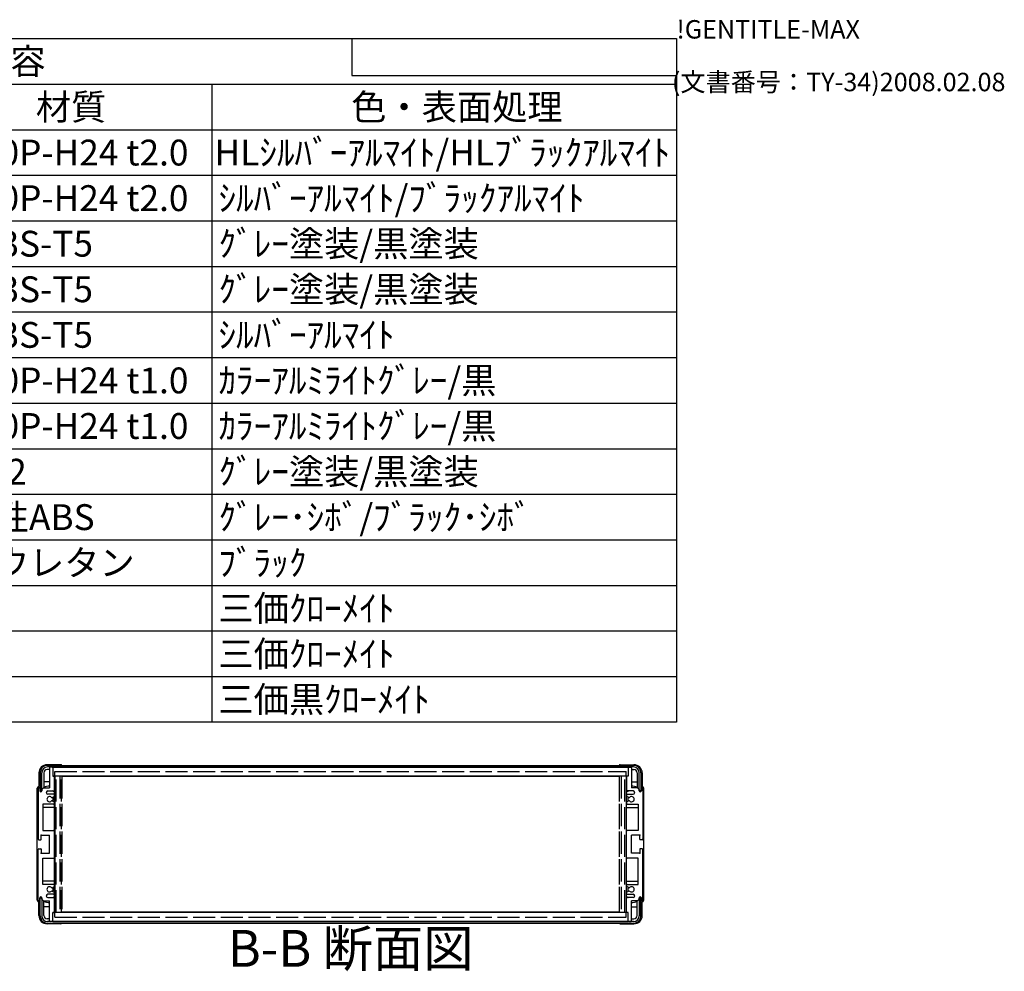
# Model space of a CAD drawing. Extents: x -70 to 2013, y -621 to 1271.
# Drawn here: x 1413 to 2013, y 691 to 1271 of the extents above; entities that cross this region are included whole.
import ezdxf

# ---------------------------------------------------------------- set-up
doc = ezdxf.new("R2010")
doc.units = 0
doc.header["$LTSCALE"] = 4.5
doc.linetypes.add('AM_ISO02W050X2', pattern=[3.75, 3, -0.75])
doc.linetypes.add('AM_ISO08W050', pattern=[18, 12, -1.5, 3, -1.5])
doc.layers.get('0').update_dxf_attribs({"linetype": 'CONTINUOUS'})
for name, color, linetype in [('AM_10', 7, 'AM_ISO08W050'), ('上ｶﾊ__', 6, 'CONTINUOUS'), ('下ｶﾊ__', 1, 'CONTINUOUS'), ('ｻｲﾄ_ﾌﾚ_ﾑ', 5, 'CONTINUOUS'), ('ﾘﾔﾊ_ﾈﾙ', 2, 'CONTINUOUS'), ('ﾘﾔﾊ_ﾈﾙ0', 2, 'AM_ISO02W050X2'), ('ﾘﾔﾌｨ_ﾄ', 9, 'CONTINUOUS'), ('ﾘﾔﾌｨ_ﾄ0', 9, 'AM_ISO02W050X2'), ('ﾘﾔﾌﾚ_ﾑ', 4, 'CONTINUOUS')]:
    doc.layers.add(name, color=color, linetype=linetype)
doc.styles.add('ACISOTS', font='isocp.shx', dxfattribs={"height": 1, "bigfont": 'extfont.shx'})
doc.styles.get("Standard").update_dxf_attribs({"font": 'ISOCP.SHX', "bigfont": 'bigfont.shx'})

# ---------------------------------------------------------------- blocks, each defined once
blk = doc.blocks.new('TK-A3')
for p, q in [((359, 280), (359, 275)), ((359, 275), (403, 275))]:
    blk.add_line(p, q)
for s, p in [('!GENTITLE-MAX', (403, 280)), ('(文書番号：TY-34)2008.02.08', (402.359, 272.859))]:
    blk.add_text(s, height=2.5).set_placement(p)
blk = doc.blocks.new('*U113')
at = {"color": 2, "style": 'ACISOTS'}
blk.add_text('1', height=15.75, dxfattribs=at).set_placement((974.8125, 1182.6))
blk = doc.blocks.new('*U114')
at = {"color": 2, "style": 'ACISOTS'}
blk.add_text('フロントパネル', height=15.75, dxfattribs=at).set_placement((1016.55, 1182.6))
blk = doc.blocks.new('*U115')
at = {"color": 2, "style": 'ACISOTS'}
blk.add_text('1', height=15.75, dxfattribs=at).set_placement((1312.3125, 1182.6))
blk = doc.blocks.new('*U116')
at = {"color": 2, "style": 'ACISOTS'}
blk.add_text('A1050P-H24 t2.0', height=15.75, dxfattribs=at).set_placement((1351.69, 1182.6))
blk = doc.blocks.new('*U117')
at = {"color": 2, "style": 'ACISOTS'}
blk.add_text('HLｼﾙﾊﾞｰｱﾙﾏｲﾄ/HLﾌﾞﾗｯｸｱﾙﾏｲﾄ', height=15.75, dxfattribs=at).set_placement((1531.6875, 1182.6))
blk = doc.blocks.new('*U118')
at = {"color": 2, "style": 'ACISOTS'}
blk.add_text('2', height=15.75, dxfattribs=at).set_placement((972.96, 1154.81))
blk = doc.blocks.new('*U119')
at = {"color": 2, "style": 'ACISOTS'}
blk.add_text('リヤパネル', height=15.75, dxfattribs=at).set_placement((1016.55, 1154.8125))
blk = doc.blocks.new('*U120')
at = {"color": 2, "style": 'ACISOTS'}
blk.add_text('1', height=15.75, dxfattribs=at).set_placement((1312.3125, 1154.8125))
blk = doc.blocks.new('*U121')
at = {"color": 2, "style": 'ACISOTS'}
blk.add_text('A1050P-H24 t2.0', height=15.75, dxfattribs=at).set_placement((1351.69, 1154.81))
blk = doc.blocks.new('*U122')
at = {"color": 2, "style": 'ACISOTS'}
blk.add_text('ｼﾙﾊﾞｰｱﾙﾏｲﾄ/ﾌﾞﾗｯｸｱﾙﾏｲﾄ', height=15.75, dxfattribs=at).set_placement((1534.05, 1154.8125))
blk = doc.blocks.new('*U123')
at = {"color": 2, "style": 'ACISOTS'}
blk.add_text('3', height=15.75, dxfattribs=at).set_placement((972.91, 1127.03))
blk = doc.blocks.new('*U124')
at = {"color": 2, "style": 'ACISOTS'}
blk.add_text('サイドフレーム', height=15.75, dxfattribs=at).set_placement((1016.55, 1127.025))
blk = doc.blocks.new('*U125')
at = {"color": 2, "style": 'ACISOTS'}
blk.add_text('2', height=15.75, dxfattribs=at).set_placement((1310.46, 1127.02))
blk = doc.blocks.new('*U126')
at = {"color": 2, "style": 'ACISOTS'}
blk.add_text('A6063S-T5', height=15.75, dxfattribs=at).set_placement((1351.6875, 1127.025))
blk = doc.blocks.new('*U127')
at = {"color": 2, "style": 'ACISOTS'}
blk.add_text('ｸﾞﾚｰ塗装/黒塗装', height=15.75, dxfattribs=at).set_placement((1534.05, 1127.025))
blk = doc.blocks.new('*U128')
at = {"color": 2, "style": 'ACISOTS'}
blk.add_text('4', height=15.75, dxfattribs=at).set_placement((972.45, 1099.2375))
blk = doc.blocks.new('*U129')
at = {"color": 2, "style": 'ACISOTS'}
blk.add_text('フロントフレーム', height=15.75, dxfattribs=at).set_placement((1016.55, 1099.2375))
blk = doc.blocks.new('*U130')
at = {"color": 2, "style": 'ACISOTS'}
blk.add_text('2', height=15.75, dxfattribs=at).set_placement((1310.46, 1099.23))
blk = doc.blocks.new('*U131')
at = {"color": 2, "style": 'ACISOTS'}
blk.add_text('A6063S-T5', height=15.75, dxfattribs=at).set_placement((1351.6875, 1099.2375))
blk = doc.blocks.new('*U132')
at = {"color": 2, "style": 'ACISOTS'}
blk.add_text('ｸﾞﾚｰ塗装/黒塗装', height=15.75, dxfattribs=at).set_placement((1534.05, 1099.2375))
blk = doc.blocks.new('*U133')
at = {"color": 2, "style": 'ACISOTS'}
blk.add_text('5', height=15.75, dxfattribs=at).set_placement((972.91, 1071.45))
blk = doc.blocks.new('*U134')
at = {"color": 2, "style": 'ACISOTS'}
blk.add_text('リヤフレーム', height=15.75, dxfattribs=at).set_placement((1016.55, 1071.45))
blk = doc.blocks.new('*U135')
at = {"color": 2, "style": 'ACISOTS'}
blk.add_text('2', height=15.75, dxfattribs=at).set_placement((1310.46, 1071.45))
blk = doc.blocks.new('*U136')
at = {"color": 2, "style": 'ACISOTS'}
blk.add_text('A6063S-T5', height=15.75, dxfattribs=at).set_placement((1351.6875, 1071.45))
blk = doc.blocks.new('*U137')
at = {"color": 2, "style": 'ACISOTS'}
blk.add_text('ｼﾙﾊﾞｰｱﾙﾏｲﾄ', height=15.75, dxfattribs=at).set_placement((1534.05, 1071.45))
blk = doc.blocks.new('*U138')
at = {"color": 2, "style": 'ACISOTS'}
blk.add_text('6', height=15.75, dxfattribs=at).set_placement((973.32, 1043.66))
blk = doc.blocks.new('*U139')
at = {"color": 2, "style": 'ACISOTS'}
blk.add_text('上カバー', height=15.75, dxfattribs=at).set_placement((1016.55, 1043.6625))
blk = doc.blocks.new('*U140')
at = {"color": 2, "style": 'ACISOTS'}
blk.add_text('1', height=15.75, dxfattribs=at).set_placement((1312.3125, 1043.6625))
blk = doc.blocks.new('*U141')
at = {"color": 2, "style": 'ACISOTS'}
blk.add_text('A1100P-H24 t1.0', height=15.75, dxfattribs=at).set_placement((1351.69, 1043.66))
blk = doc.blocks.new('*U142')
at = {"color": 2, "style": 'ACISOTS'}
blk.add_text('ｶﾗｰｱﾙﾐﾗｲﾄｸﾞﾚｰ/黒', height=15.75, dxfattribs=at).set_placement((1534.05, 1043.6625))
blk = doc.blocks.new('*U143')
at = {"color": 2, "style": 'ACISOTS'}
blk.add_text('7', height=15.75, dxfattribs=at).set_placement((973.2375, 1015.875))
blk = doc.blocks.new('*U144')
at = {"color": 2, "style": 'ACISOTS'}
blk.add_text('下カバー', height=15.75, dxfattribs=at).set_placement((1016.55, 1015.875))
blk = doc.blocks.new('*U145')
at = {"color": 2, "style": 'ACISOTS'}
blk.add_text('1', height=15.75, dxfattribs=at).set_placement((1312.3125, 1015.875))
blk = doc.blocks.new('*U146')
at = {"color": 2, "style": 'ACISOTS'}
blk.add_text('A1100P-H24 t1.0', height=15.75, dxfattribs=at).set_placement((1351.69, 1015.87))
blk = doc.blocks.new('*U147')
at = {"color": 2, "style": 'ACISOTS'}
blk.add_text('ｶﾗｰｱﾙﾐﾗｲﾄｸﾞﾚｰ/黒', height=15.75, dxfattribs=at).set_placement((1534.05, 1015.875))
blk = doc.blocks.new('*U148')
at = {"color": 2, "style": 'ACISOTS'}
blk.add_text('8', height=15.75, dxfattribs=at).set_placement((973.2375, 988.0875))
blk = doc.blocks.new('*U149')
at = {"color": 2, "style": 'ACISOTS'}
blk.add_text('コーナーブロック', height=15.75, dxfattribs=at).set_placement((1016.55, 988.0875))
blk = doc.blocks.new('*U150')
at = {"color": 2, "style": 'ACISOTS'}
blk.add_text('2', height=15.75, dxfattribs=at).set_placement((1310.46, 988.08))
blk = doc.blocks.new('*U151')
at = {"color": 2, "style": 'ACISOTS'}
blk.add_text('ADC12', height=15.75, dxfattribs=at).set_placement((1351.69, 987.98))
blk = doc.blocks.new('*U152')
at = {"color": 2, "style": 'ACISOTS'}
blk.add_text('ｸﾞﾚｰ塗装/黒塗装', height=15.75, dxfattribs=at).set_placement((1534.05, 988.0875))
blk = doc.blocks.new('*U153')
at = {"color": 2, "style": 'ACISOTS'}
blk.add_text('9', height=15.75, dxfattribs=at).set_placement((972.97, 960.3))
blk = doc.blocks.new('*U154')
at = {"color": 2, "style": 'ACISOTS'}
blk.add_text('リヤフィート', height=15.75, dxfattribs=at).set_placement((1016.55, 960.3))
blk = doc.blocks.new('*U155')
at = {"color": 2, "style": 'ACISOTS'}
blk.add_text('2', height=15.75, dxfattribs=at).set_placement((1310.46, 960.3))
blk = doc.blocks.new('*U156')
at = {"color": 2, "style": 'ACISOTS'}
blk.add_text('難燃性ABS', height=15.75, dxfattribs=at).set_placement((1354.05, 960.3))
blk = doc.blocks.new('*U157')
at = {"color": 2, "style": 'ACISOTS'}
blk.add_text('ｸﾞﾚｰ･ｼﾎﾞ/ﾌﾞﾗｯｸ･ｼﾎﾞ', height=15.75, dxfattribs=at).set_placement((1534.05, 960.3))
blk = doc.blocks.new('*U158')
at = {"color": 2, "style": 'ACISOTS'}
blk.add_text('10', height=15.75, dxfattribs=at).set_placement((969.29, 932.51))
blk = doc.blocks.new('*U159')
at = {"color": 2, "style": 'ACISOTS'}
blk.add_text('ゴム足(SJ-P5023)', height=15.75, dxfattribs=at).set_placement((1016.55, 931.725))
blk = doc.blocks.new('*U160')
at = {"color": 2, "style": 'ACISOTS'}
blk.add_text('4', height=15.75, dxfattribs=at).set_placement((1309.95, 932.5125))
blk = doc.blocks.new('*U161')
at = {"color": 2, "style": 'ACISOTS'}
blk.add_text('ポリウレタン', height=15.75, dxfattribs=at).set_placement((1354.05, 932.5125))
blk = doc.blocks.new('*U162')
at = {"color": 2, "style": 'ACISOTS'}
blk.add_text('ﾌﾞﾗｯｸ', height=15.75, dxfattribs=at).set_placement((1534.05, 932.5125))
blk = doc.blocks.new('*U163')
at = {"color": 2, "style": 'ACISOTS'}
blk.add_text('11', height=15.75, dxfattribs=at).set_placement((970.875, 904.725))
blk = doc.blocks.new('*U164')
at = {"color": 2, "style": 'ACISOTS'}
blk.add_text('取付ビス(ｻｯｼﾋﾞｽM4×6)', height=15.75, dxfattribs=at).set_placement((1016.55, 903.9375))
blk = doc.blocks.new('*U165')
at = {"color": 2, "style": 'ACISOTS'}
blk.add_text('4', height=15.75, dxfattribs=at).set_placement((1309.95, 904.725))
blk = doc.blocks.new('*U166')
at = {"color": 2, "style": 'ACISOTS'}
blk.add_text('鉄', height=15.75, dxfattribs=at).set_placement((1354.05, 904.725))
blk = doc.blocks.new('*U167')
at = {"color": 2, "style": 'ACISOTS'}
blk.add_text('三価ｸﾛｰﾒｲﾄ', height=15.75, dxfattribs=at).set_placement((1534.05, 904.725))
blk = doc.blocks.new('*U168')
at = {"color": 2, "style": 'ACISOTS'}
blk.add_text('12', height=15.75, dxfattribs=at).set_placement((968.83, 876.93))
blk = doc.blocks.new('*U169')
at = {"color": 2, "style": 'ACISOTS'}
blk.add_text('取付ビス(ﾅﾍﾞM4×8)', height=15.75, dxfattribs=at).set_placement((1016.55, 876.15))
blk = doc.blocks.new('*U170')
at = {"color": 2, "style": 'ACISOTS'}
blk.add_text('8', height=15.75, dxfattribs=at).set_placement((1310.7375, 876.9375))
blk = doc.blocks.new('*U171')
at = {"color": 2, "style": 'ACISOTS'}
blk.add_text('鉄', height=15.75, dxfattribs=at).set_placement((1354.05, 876.9375))
blk = doc.blocks.new('*U172')
at = {"color": 2, "style": 'ACISOTS'}
blk.add_text('三価ｸﾛｰﾒｲﾄ', height=15.75, dxfattribs=at).set_placement((1534.05, 876.9375))
blk = doc.blocks.new('*U173')
at = {"color": 2, "style": 'ACISOTS'}
blk.add_text('13', height=15.75, dxfattribs=at).set_placement((968.97, 849.15))
blk = doc.blocks.new('*U174')
at = {"color": 2, "style": 'ACISOTS'}
blk.add_text('取付ビス(ﾊﾞｲﾝﾄﾞM4×10)', height=15.75, dxfattribs=at).set_placement((1016.55, 848.3625))
blk = doc.blocks.new('*U175')
at = {"color": 2, "style": 'ACISOTS'}
blk.add_text('4', height=15.75, dxfattribs=at).set_placement((1309.95, 849.15))
blk = doc.blocks.new('*U176')
at = {"color": 2, "style": 'ACISOTS'}
blk.add_text('鉄', height=15.75, dxfattribs=at).set_placement((1354.05, 849.15))
blk = doc.blocks.new('*U177')
at = {"color": 2, "style": 'ACISOTS'}
blk.add_text('三価黒ｸﾛｰﾒｲﾄ', height=15.75, dxfattribs=at).set_placement((1534.05, 849.15))
blk = doc.blocks.new('*U178')
at = {"color": 2, "style": 'ACISOTS'}
blk.add_text('照番', height=15.75, dxfattribs=at).set_placement((961.425, 1210.3875))
blk = doc.blocks.new('*U179')
at = {"color": 2, "style": 'ACISOTS'}
blk.add_text('名称', height=15.75, dxfattribs=at).set_placement((1130.175, 1210.3875))
blk = doc.blocks.new('*U180')
at = {"color": 2, "style": 'ACISOTS'}
blk.add_text('数量', height=15.75, dxfattribs=at).set_placement((1298.925, 1210.3875))
blk = doc.blocks.new('*U181')
at = {"color": 2, "style": 'ACISOTS'}
blk.add_text('材質', height=15.75, dxfattribs=at).set_placement((1422.675, 1210.3875))
blk = doc.blocks.new('*U182')
at = {"color": 2, "style": 'ACISOTS'}
blk.add_text('色・表面処理', height=15.75, dxfattribs=at).set_placement((1615.05, 1210.3875))
blk = doc.blocks.new('*U183')
at = {"color": 2, "style": 'ACISOTS'}
blk.add_text('構成内容', height=15.75, dxfattribs=at).set_placement((1342.63125, 1238.23125))
blk = doc.blocks.new('*S43')
at = {"color": 7}
for p, q in [((945, 1260), (1813.5, 1260)), ((945, 843.1875), (945, 1260)), ((1813.5, 1260), (1813.5, 843.1875)), ((1813.5, 843.1875), (945, 843.1875))]:
    blk.add_line(p, q, dxfattribs=at)
at = {"color": 1}
for p, q in [((945, 1232.2125), (1813.5, 1232.2125)), ((1012.5, 1232.2125), (1012.5, 1204.425)), ((1282.5, 1232.2125), (1282.5, 1204.425)), ((1350, 1232.2125), (1350, 1204.425)), ((1530, 1232.2125), (1530, 1204.425)), ((945, 1204.425), (1813.5, 1204.425)), ((1012.5, 1204.425), (1012.5, 1176.6375)), ((1282.5, 1204.425), (1282.5, 1176.6375)), ((1350, 1204.425), (1350, 1176.6375)), ((1530, 1204.425), (1530, 1176.6375)), ((945, 1176.6375), (1813.5, 1176.6375)), ((1012.5, 1176.6375), (1012.5, 1148.85)), ((1282.5, 1176.6375), (1282.5, 1148.85)), ((1350, 1176.6375), (1350, 1148.85)), ((1530, 1176.6375), (1530, 1148.85)), ((945, 1148.85), (1813.5, 1148.85)), ((1012.5, 1148.85), (1012.5, 1121.0625)), ((1282.5, 1148.85), (1282.5, 1121.0625)), ((1350, 1148.85), (1350, 1121.0625)), ((1530, 1148.85), (1530, 1121.0625)), ((945, 1121.0625), (1813.5, 1121.0625)), ((1012.5, 1121.0625), (1012.5, 1093.275)), ((1282.5, 1121.0625), (1282.5, 1093.275)), ((1350, 1121.0625), (1350, 1093.275)), ((1530, 1121.0625), (1530, 1093.275)), ((945, 1093.275), (1813.5, 1093.275)), ((1012.5, 1093.275), (1012.5, 1065.4875)), ((1282.5, 1093.275), (1282.5, 1065.4875)), ((1350, 1093.275), (1350, 1065.4875)), ((1530, 1093.275), (1530, 1065.4875)), ((945, 1065.4875), (1813.5, 1065.4875)), ((1012.5, 1065.4875), (1012.5, 1037.7)), ((1282.5, 1065.4875), (1282.5, 1037.7)), ((1350, 1065.4875), (1350, 1037.7)), ((1530, 1065.4875), (1530, 1037.7)), ((945, 1037.7), (1813.5, 1037.7)), ((1012.5, 1037.7), (1012.5, 1009.9125)), ((1282.5, 1037.7), (1282.5, 1009.9125)), ((1350, 1037.7), (1350, 1009.9125)), ((1530, 1037.7), (1530, 1009.9125)), ((945, 1009.9125), (1813.5, 1009.9125)), ((1012.5, 1009.9125), (1012.5, 982.125)), ((1282.5, 1009.9125), (1282.5, 982.125)), ((1350, 1009.9125), (1350, 982.125)), ((1530, 1009.9125), (1530, 982.125)), ((945, 982.125), (1813.5, 982.125)), ((1012.5, 982.125), (1012.5, 954.3375)), ((1282.5, 982.125), (1282.5, 954.3375)), ((1350, 982.125), (1350, 954.3375)), ((1530, 982.125), (1530, 954.3375)), ((945, 954.3375), (1813.5, 954.3375)), ((1012.5, 954.3375), (1012.5, 926.55)), ((1282.5, 954.3375), (1282.5, 926.55)), ((1350, 954.3375), (1350, 926.55)), ((1530, 954.3375), (1530, 926.55)), ((945, 926.55), (1813.5, 926.55)), ((1012.5, 926.55), (1012.5, 898.7625)), ((1282.5, 926.55), (1282.5, 898.7625)), ((1350, 926.55), (1350, 898.7625)), ((1530, 926.55), (1530, 898.7625)), ((945, 898.7625), (1813.5, 898.7625)), ((1012.5, 898.7625), (1012.5, 870.975)), ((1282.5, 898.7625), (1282.5, 870.975)), ((1350, 898.7625), (1350, 870.975)), ((1530, 898.7625), (1530, 870.975)), ((945, 870.975), (1813.5, 870.975)), ((1012.5, 870.975), (1012.5, 843.1875)), ((1282.5, 870.975), (1282.5, 843.1875)), ((1350, 870.975), (1350, 843.1875)), ((1530, 870.975), (1530, 843.1875))]:
    blk.add_line(p, q, dxfattribs=at)
at = {"layer": 'ﾘﾔﾌﾚ_ﾑ'}
for name in ['*U183', '*U178', '*U179', '*U180', '*U181', '*U182', '*U113', '*U114', '*U115', '*U116', '*U117', '*U119', '*U122', '*U118', '*U120', '*U121', '*U123', '*U124', '*U125', '*U126', '*U127', '*U132', '*U128', '*U129', '*U130', '*U131', '*U133', '*U134', '*U135', '*U136', '*U137', '*U138', '*U139', '*U140', '*U141', '*U142', '*U144', '*U147', '*U143', '*U145', '*U146', '*U148', '*U149', '*U150', '*U151', '*U152', '*U153', '*U154', '*U155', '*U156', '*U157', '*U159', '*U161', '*U162', '*U158', '*U160', '*U163', '*U164', '*U165', '*U166', '*U167', '*U171', '*U172', '*U168', '*U169', '*U170', '*U173', '*U174', '*U175', '*U176', '*U177']:
    blk.add_blockref(name, (0, 0), dxfattribs=at)
blk = doc.blocks.new('*U186')
at = {"layer": 'AM_10', "color": 8, "style": 'ACISOTS'}
blk.add_text('B-B 断面図', height=22.5, dxfattribs=at).set_placement((1539.73, 693.98, -374.38))
blk = doc.blocks.new('*S44')
at = {"layer": 'ﾘﾔﾌﾚ_ﾑ'}
blk.add_blockref('*U186', (0, 0), dxfattribs=at)
blk = doc.blocks.new('*U189')
at = {"layer": 'AM_10', "color": 8, "style": 'ACISOTS'}
blk.add_text('B-B 断面図', height=22.5, dxfattribs=at).set_placement((1539.73, 693.98, -374.38))
blk = doc.blocks.new('*S45')
at = {"layer": 'ﾘﾔﾌﾚ_ﾑ'}
blk.add_blockref('*U189', (0, 0), dxfattribs=at)

msp = doc.modelspace()

# ---------------------------------------------------------------- linework, layer by layer
at = {"layer": '上ｶﾊ__'}
for p, q in [((1429.76, 816.829, -374.381), (1787.26, 816.829, -374.381)), ((1425.26, 812.329, -374.381), (1425.26, 801.329, -374.381)), ((1426.26, 801.329, -374.381), (1426.26, 812.329, -374.381)), ((1787.26, 815.829, -374.381), (1429.76, 815.829, -374.381)), ((1438.76, 815.829, -374.381), (1438.76, 815.704, -374.381)), ((1778.26, 815.829, -374.381), (1778.26, 815.704, -374.381)), ((1790.76, 801.329, -374.381), (1790.76, 812.329, -374.381)), ((1791.76, 812.329, -374.381), (1791.76, 801.329, -374.381)), ((1438.76, 810.204, -374.381), (1438.76, 810.079, -374.381)), ((1778.26, 810.079, -374.381), (1438.76, 810.079, -374.381)), ((1778.26, 810.204, -374.381), (1778.26, 810.079, -374.381)), ((1425.26, 801.329, -374.381), (1426.26, 801.329, -374.381)), ((1791.76, 801.329, -374.381), (1790.76, 801.329, -374.381))]:
    msp.add_line(p, q, dxfattribs=at)
for centre, radius, start, end in [((1429.76, 812.329, -374.381), 4.5, 90, 180), ((1787.26, 812.329, -374.381), 4.5, 0, 90), ((1429.76, 812.329, -374.381), 3.5, 90, 180), ((1787.26, 812.329, -374.381), 3.5, 0, 90)]:
    msp.add_arc(centre, radius, start, end, dxfattribs=at)
at = {"layer": '下ｶﾊ__'}
for p, q in [((1425.26, 725.079, -374.381), (1425.26, 736.079, -374.381)), ((1425.26, 736.079, -374.381), (1426.26, 736.079, -374.381)), ((1426.26, 736.079, -374.381), (1426.26, 725.079, -374.381)), ((1790.76, 736.079, -374.381), (1790.76, 725.079, -374.381)), ((1791.76, 736.079, -374.381), (1790.76, 736.079, -374.381)), ((1791.76, 725.079, -374.381), (1791.76, 736.079, -374.381)), ((1778.26, 727.329, -374.381), (1438.76, 727.329, -374.381)), ((1438.76, 727.204, -374.381), (1438.76, 727.329, -374.381)), ((1778.26, 727.204, -374.381), (1778.26, 727.329, -374.381)), ((1787.26, 721.579, -374.381), (1429.76, 721.579, -374.381)), ((1438.76, 721.579, -374.381), (1438.76, 721.704, -374.381)), ((1778.26, 721.579, -374.381), (1778.26, 721.704, -374.381)), ((1429.76, 720.579, -374.381), (1787.26, 720.579, -374.381))]:
    msp.add_line(p, q, dxfattribs=at)
for centre, radius, start, end in [((1429.76, 725.079, -374.381), 4.5, 180, 270), ((1429.76, 725.079, -374.381), 3.5, 180, 270), ((1787.26, 725.079, -374.381), 3.5, 270, 0), ((1787.26, 725.079, -374.381), 4.5, 270, 0)]:
    msp.add_arc(centre, radius, start, end, dxfattribs=at)
at = {"layer": 'ｻｲﾄ_ﾌﾚ_ﾑ'}
for p, q in [((1431.01, 815.404, -374.381), (1431.01, 803.204, -374.381)), ((1432.71, 815.704, -374.381), (1431.31, 815.704, -374.381)), ((1433.01, 815.404, -374.381), (1433.01, 810.204, -374.381)), ((1784.01, 815.404, -374.381), (1784.01, 810.204, -374.381)), ((1784.31, 815.704, -374.381), (1785.71, 815.704, -374.381)), ((1786.01, 815.404, -374.381), (1786.01, 803.204, -374.381)), ((1433.01, 810.204, -374.381), (1433.71, 810.204, -374.381)), ((1434.01, 809.904, -374.381), (1434.01, 801.704, -374.381)), ((1783.01, 809.904, -374.381), (1783.01, 801.704, -374.381)), ((1784.01, 810.204, -374.381), (1783.31, 810.204, -374.381)), ((1424.01, 802.704, -374.381), (1424.01, 771.954, -374.381)), ((1425.01, 802.704, -374.381), (1425.01, 801.304, -374.381)), ((1427.36, 803.204, -374.381), (1426.36, 802.204, -374.381)), ((1426.36, 802.204, -374.381), (1426.36, 801.304, -374.381)), ((1427.36, 803.204, -374.381), (1431.01, 803.204, -374.381)), ((1429.01, 800.204, -374.381), (1429.01, 800.204, -374.381)), ((1430.01, 801.204, -374.381), (1433.51, 801.204, -374.381)), ((1433.51, 799.204, -374.381), (1430.01, 799.204, -374.381)), ((1787.01, 801.204, -374.381), (1783.51, 801.204, -374.381)), ((1783.51, 799.204, -374.381), (1787.01, 799.204, -374.381)), ((1789.66, 803.204, -374.381), (1786.01, 803.204, -374.381)), ((1788.01, 800.204, -374.381), (1788.01, 800.204, -374.381)), ((1789.66, 803.204, -374.381), (1790.66, 802.204, -374.381)), ((1790.66, 802.204, -374.381), (1790.66, 801.304, -374.381)), ((1792.01, 802.704, -374.381), (1792.01, 801.304, -374.381)), ((1793.01, 802.704, -374.381), (1793.01, 771.954, -374.381)), ((1427.01, 793.204, -374.381), (1427.01, 777.204, -374.381)), ((1433.51, 793.204, -374.381), (1427.01, 793.204, -374.381)), ((1432.583, 795.211, -374.381), (1433.856, 794.496, -374.381)), ((1432.586, 797.199, -374.381), (1433.86, 797.934, -374.381)), ((1434.01, 798.704, -374.381), (1434.01, 798.194, -374.381)), ((1434.01, 794.234, -374.381), (1434.01, 793.704, -374.381)), ((1783.01, 798.704, -374.381), (1783.01, 798.194, -374.381)), ((1783.01, 794.234, -374.381), (1783.01, 793.704, -374.381)), ((1784.433, 797.199, -374.381), (1783.16, 797.934, -374.381)), ((1784.436, 795.211, -374.381), (1783.163, 794.496, -374.381)), ((1783.51, 793.204, -374.381), (1790.01, 793.204, -374.381)), ((1790.01, 793.204, -374.381), (1790.01, 777.204, -374.381)), ((1427.01, 777.204, -374.381), (1433.51, 777.204, -374.381)), ((1434.01, 760.704, -374.381), (1434.01, 776.704, -374.381)), ((1783.01, 760.704, -374.381), (1783.01, 776.704, -374.381)), ((1790.01, 777.204, -374.381), (1783.51, 777.204, -374.381)), ((1424.51, 771.454, -374.381), (1425.71, 771.454, -374.381)), ((1426.01, 774.204, -374.381), (1431.01, 774.204, -374.381)), ((1426.01, 771.754, -374.381), (1426.01, 774.204, -374.381)), ((1431.01, 763.204, -374.381), (1431.01, 774.204, -374.381)), ((1786.01, 763.204, -374.381), (1786.01, 774.204, -374.381)), ((1791.01, 774.204, -374.381), (1786.01, 774.204, -374.381)), ((1791.01, 771.754, -374.381), (1791.01, 774.204, -374.381)), ((1792.51, 771.454, -374.381), (1791.31, 771.454, -374.381)), ((1424.01, 734.704, -374.381), (1424.01, 765.454, -374.381)), ((1424.51, 765.954, -374.381), (1425.71, 765.954, -374.381)), ((1426.01, 765.654, -374.381), (1426.01, 763.204, -374.381)), ((1426.01, 763.204, -374.381), (1431.01, 763.204, -374.381)), ((1791.01, 763.204, -374.381), (1786.01, 763.204, -374.381)), ((1791.01, 765.654, -374.381), (1791.01, 763.204, -374.381)), ((1792.51, 765.954, -374.381), (1791.31, 765.954, -374.381)), ((1793.01, 734.704, -374.381), (1793.01, 765.454, -374.381)), ((1427.01, 760.204, -374.381), (1433.51, 760.204, -374.381)), ((1427.01, 744.204, -374.381), (1427.01, 760.204, -374.381)), ((1790.01, 760.204, -374.381), (1783.51, 760.204, -374.381)), ((1790.01, 744.204, -374.381), (1790.01, 760.204, -374.381)), ((1433.51, 744.204, -374.381), (1427.01, 744.204, -374.381)), ((1432.583, 742.197, -374.381), (1433.856, 742.912, -374.381)), ((1432.586, 740.209, -374.381), (1433.86, 739.474, -374.381)), ((1434.01, 743.174, -374.381), (1434.01, 743.704, -374.381)), ((1434.01, 738.704, -374.381), (1434.01, 739.214, -374.381)), ((1783.01, 743.174, -374.381), (1783.01, 743.704, -374.381)), ((1783.01, 738.704, -374.381), (1783.01, 739.214, -374.381)), ((1784.433, 740.209, -374.381), (1783.16, 739.474, -374.381)), ((1784.436, 742.197, -374.381), (1783.163, 742.912, -374.381)), ((1783.51, 744.204, -374.381), (1790.01, 744.204, -374.381)), ((1425.01, 734.704, -374.381), (1425.01, 736.104, -374.381)), ((1426.36, 735.204, -374.381), (1426.36, 736.104, -374.381)), ((1427.36, 734.204, -374.381), (1426.36, 735.204, -374.381)), ((1427.36, 734.204, -374.381), (1431.01, 734.204, -374.381)), ((1429.01, 737.204, -374.381), (1429.01, 737.204, -374.381)), ((1433.51, 738.204, -374.381), (1430.01, 738.204, -374.381)), ((1430.01, 736.204, -374.381), (1433.51, 736.204, -374.381)), ((1431.01, 722.004, -374.381), (1431.01, 734.204, -374.381)), ((1434.01, 727.504, -374.381), (1434.01, 735.704, -374.381)), ((1783.01, 727.504, -374.381), (1783.01, 735.704, -374.381)), ((1783.51, 738.204, -374.381), (1787.01, 738.204, -374.381)), ((1787.01, 736.204, -374.381), (1783.51, 736.204, -374.381)), ((1786.01, 722.004, -374.381), (1786.01, 734.204, -374.381)), ((1789.66, 734.204, -374.381), (1786.01, 734.204, -374.381)), ((1788.01, 737.204, -374.381), (1788.01, 737.204, -374.381)), ((1789.66, 734.204, -374.381), (1790.66, 735.204, -374.381)), ((1790.66, 735.204, -374.381), (1790.66, 736.104, -374.381)), ((1792.01, 734.704, -374.381), (1792.01, 736.104, -374.381)), ((1433.01, 722.004, -374.381), (1433.01, 727.204, -374.381)), ((1433.01, 727.204, -374.381), (1433.71, 727.204, -374.381)), ((1784.01, 727.204, -374.381), (1783.31, 727.204, -374.381)), ((1784.01, 722.004, -374.381), (1784.01, 727.204, -374.381)), ((1432.71, 721.704, -374.381), (1431.31, 721.704, -374.381)), ((1784.31, 721.704, -374.381), (1785.71, 721.704, -374.381))]:
    msp.add_line(p, q, dxfattribs=at)
for centre, radius, start, end in [((1431.31, 815.404, -374.381), 0.3, 90, 180), ((1431.31, 815.404, -374.381), 0.3, 90, 180), ((1432.71, 815.404, -374.381), 0.3, 0, 90), ((1784.31, 815.404, -374.381), 0.3, 90, 180), ((1785.71, 815.404, -374.381), 0.3, 0, 90), ((1785.71, 815.404, -374.381), 0.3, 0, 90), ((1433.71, 809.904, -374.381), 0.3, 0, 90), ((1783.31, 809.904, -374.381), 0.3, 90, 180), ((1424.51, 802.704, -374.381), 0.5, 90, 180), ((1424.51, 802.704, -374.381), 0.5, 0, 90), ((1425.685, 801.384, -374.381), 0.68, 186.732921, 353.267079), ((1430.01, 800.204, -374.381), 1, 90, 180), ((1430.01, 800.204, -374.381), 1, 180, 270), ((1433.51, 801.704, -374.381), 0.5, 270, 0), ((1433.51, 798.704, -374.381), 0.5, 0, 90), ((1783.51, 801.704, -374.381), 0.5, 180, 270), ((1783.51, 798.704, -374.381), 0.5, 90, 180), ((1787.01, 800.204, -374.381), 1, 0, 90), ((1787.01, 800.204, -374.381), 1, 270, 0), ((1791.335, 801.384, -374.381), 0.68, 186.732921, 353.267079), ((1792.51, 802.704, -374.381), 0.5, 90, 180), ((1792.51, 802.704, -374.381), 0.5, 0, 90), ((1431.01, 796.204, -374.381), 1.6, 41.328988, 318.666601), ((1432.436, 797.459, -374.381), 0.3, 221.328988, 300), ((1432.436, 794.949, -374.381), 0.3, 60.685474, 138.666601), ((1433.51, 793.704, -374.381), 0.5, 270, 0), ((1433.71, 794.234, -374.381), 0.3, 0, 60.685474), ((1433.71, 798.194, -374.381), 0.3, 300, 0), ((1783.31, 798.194, -374.381), 0.3, 180, 240), ((1783.31, 794.234, -374.381), 0.3, 119.314526, 180), ((1783.51, 793.704, -374.381), 0.5, 180, 270), ((1784.583, 797.459, -374.381), 0.3, 240, 318.671012), ((1784.583, 794.949, -374.381), 0.3, 41.333399, 119.314526), ((1786.01, 796.204, -374.381), 1.6, 221.333399, 138.671012), ((1433.51, 776.704, -374.381), 0.5, 0, 90), ((1783.51, 776.704, -374.381), 0.5, 90, 180), ((1424.51, 771.954, -374.381), 0.5, 180, 270), ((1425.71, 771.754, -374.381), 0.3, 270, 0), ((1791.31, 771.754, -374.381), 0.3, 180, 270), ((1792.51, 771.954, -374.381), 0.5, 270, 0), ((1424.51, 765.454, -374.381), 0.5, 90, 180), ((1425.71, 765.654, -374.381), 0.3, 0, 90), ((1791.31, 765.654, -374.381), 0.3, 90, 180), ((1792.51, 765.454, -374.381), 0.5, 0, 90), ((1433.51, 760.704, -374.381), 0.5, 270, 360), ((1783.51, 760.704, -374.381), 0.5, 180, 270), ((1431.01, 741.204, -374.381), 1.6, 41.333399, 318.671012), ((1432.436, 742.459, -374.381), 0.3, 221.333399, 299.314526), ((1432.436, 739.949, -374.381), 0.3, 60, 138.671012), ((1433.51, 743.704, -374.381), 0.5, 0, 90), ((1433.71, 743.174, -374.381), 0.3, 299.314526, 0), ((1433.71, 739.214, -374.381), 0.3, 0, 60), ((1783.51, 743.704, -374.381), 0.5, 90, 180), ((1783.31, 743.174, -374.381), 0.3, 180, 240.685474), ((1783.31, 739.214, -374.381), 0.3, 120, 180), ((1784.583, 739.949, -374.381), 0.3, 41.328988, 120), ((1784.583, 742.459, -374.381), 0.3, 240.685474, 318.666601), ((1786.01, 741.204, -374.381), 1.6, 221.328988, 138.666601), ((1424.51, 734.704, -374.381), 0.5, 180, 270), ((1424.51, 734.704, -374.381), 0.5, 270, 0), ((1425.685, 736.025, -374.381), 0.68, 6.732921, 173.267079), ((1430.01, 737.204, -374.381), 1, 90, 180), ((1430.01, 737.204, -374.381), 1, 180, 270), ((1433.51, 738.704, -374.381), 0.5, 270, 0), ((1433.51, 735.704, -374.381), 0.5, 0, 90), ((1783.51, 738.704, -374.381), 0.5, 180, 270), ((1783.51, 735.704, -374.381), 0.5, 90, 180), ((1787.01, 737.204, -374.381), 1, 0, 90), ((1787.01, 737.204, -374.381), 1, 270, 0), ((1791.335, 736.025, -374.381), 0.68, 6.732921, 173.267079), ((1792.51, 734.704, -374.381), 0.5, 180, 270), ((1792.51, 734.704, -374.381), 0.5, 270, 0), ((1433.71, 727.504, -374.381), 0.3, 270, 0), ((1783.31, 727.504, -374.381), 0.3, 180, 270), ((1431.31, 722.004, -374.381), 0.3, 180, 270), ((1431.31, 722.004, -374.381), 0.3, 180, 270), ((1432.71, 722.004, -374.381), 0.3, 270, 0), ((1784.31, 722.004, -374.381), 0.3, 180, 270), ((1785.71, 722.004, -374.381), 0.3, 270, 0), ((1785.71, 722.004, -374.381), 0.3, 270, 0)]:
    msp.add_arc(centre, radius, start, end, dxfattribs=at)
at = {"layer": 'ｻｲﾄ_ﾌﾚ_ﾑ', "color": 0, "linetype": 'BYBLOCK'}
for p in [(1426.01, 774.204, -374.381), (1426.01, 774.204, -374.381), (1791.01, 774.204, -374.381), (1791.01, 774.204, -374.381), (1426.01, 763.204, -374.381), (1426.01, 763.204, -374.381), (1791.01, 763.204, -374.381), (1791.01, 763.204, -374.381)]:
    msp.add_point(p, dxfattribs=at)
at = {"layer": 'ﾘﾔﾊ_ﾈﾙ'}
for p, q in [((1434.26, 810.204, -374.381), (1434.26, 727.204, -374.381)), ((1782.76, 810.204, -374.381), (1782.76, 727.204, -374.381))]:
    msp.add_line(p, q, dxfattribs=at)
at = {"layer": 'ﾘﾔﾊ_ﾈﾙ0'}
for p, q in [((1434.26, 813.104, -374.381), (1782.76, 813.104, -374.381)), ((1434.26, 810.204, -374.381), (1434.26, 813.104, -374.381)), ((1782.76, 810.204, -374.381), (1782.76, 813.104, -374.381)), ((1434.26, 724.304, -374.381), (1434.26, 727.204, -374.381)), ((1782.76, 724.304, -374.381), (1782.76, 727.204, -374.381)), ((1434.26, 724.304, -374.381), (1782.76, 724.304, -374.381))]:
    msp.add_line(p, q, dxfattribs=at)
at = {"layer": 'ﾘﾔﾌｨ_ﾄ'}
for p, q in [((1438.01, 817.204, -374.381), (1429.51, 817.204, -374.381)), ((1779.01, 817.204, -374.381), (1787.51, 817.204, -374.381)), ((1424.51, 812.204, -374.381), (1424.51, 803.854, -374.381)), ((1427.51, 812.204, -374.381), (1427.51, 806.797, -374.381)), ((1431.01, 814.204, -374.381), (1429.51, 814.204, -374.381)), ((1438.51, 815.829, -374.381), (1438.51, 815.704, -374.381)), ((1778.51, 815.829, -374.381), (1778.51, 815.704, -374.381)), ((1786.01, 814.204, -374.381), (1787.51, 814.204, -374.381)), ((1789.51, 812.204, -374.381), (1789.51, 806.797, -374.381)), ((1792.51, 812.204, -374.381), (1792.51, 803.854, -374.381)), ((1427.51, 806.797, -374.381), (1427.51, 803.204, -374.381)), ((1431.01, 806.797, -374.381), (1427.51, 806.797, -374.381)), ((1434.01, 727.204, -374.381), (1434.01, 810.204, -374.381)), ((1783.01, 727.204, -374.381), (1783.01, 810.204, -374.381)), ((1786.01, 806.797, -374.381), (1789.51, 806.797, -374.381)), ((1789.51, 806.797, -374.381), (1789.51, 803.204, -374.381)), ((1423.51, 734.554, -374.381), (1423.51, 802.854, -374.381)), ((1793.51, 734.554, -374.381), (1793.51, 802.854, -374.381)), ((1434.01, 793.204, -374.381), (1427.01, 793.204, -374.381)), ((1427.01, 793.204, -374.381), (1427.01, 791.204, -374.381)), ((1427.01, 793.204, -374.381), (1427.01, 792.204, -374.381)), ((1783.01, 793.204, -374.381), (1790.01, 793.204, -374.381)), ((1790.01, 793.204, -374.381), (1790.01, 791.204, -374.381)), ((1790.01, 793.204, -374.381), (1790.01, 792.204, -374.381)), ((1434.01, 791.204, -374.381), (1427.01, 791.204, -374.381)), ((1783.01, 791.204, -374.381), (1790.01, 791.204, -374.381)), ((1434.01, 746.204, -374.381), (1427.01, 746.204, -374.381)), ((1427.01, 744.204, -374.381), (1427.01, 746.204, -374.381)), ((1427.01, 744.204, -374.381), (1427.01, 745.204, -374.381)), ((1783.01, 746.204, -374.381), (1790.01, 746.204, -374.381)), ((1790.01, 744.204, -374.381), (1790.01, 746.204, -374.381)), ((1790.01, 744.204, -374.381), (1790.01, 745.204, -374.381)), ((1434.01, 744.204, -374.381), (1427.01, 744.204, -374.381)), ((1783.01, 744.204, -374.381), (1790.01, 744.204, -374.381)), ((1424.51, 725.204, -374.381), (1424.51, 733.554, -374.381)), ((1427.51, 730.611, -374.381), (1427.51, 734.204, -374.381)), ((1789.51, 730.611, -374.381), (1789.51, 734.204, -374.381)), ((1792.51, 725.204, -374.381), (1792.51, 733.554, -374.381)), ((1427.51, 725.204, -374.381), (1427.51, 730.611, -374.381)), ((1431.01, 730.611, -374.381), (1427.51, 730.611, -374.381)), ((1786.01, 730.611, -374.381), (1789.51, 730.611, -374.381)), ((1789.51, 725.204, -374.381), (1789.51, 730.611, -374.381)), ((1431.01, 723.204, -374.381), (1429.51, 723.204, -374.381)), ((1438.51, 721.704, -374.381), (1438.51, 721.579, -374.381)), ((1778.51, 721.704, -374.381), (1778.51, 721.579, -374.381)), ((1786.01, 723.204, -374.381), (1787.51, 723.204, -374.381)), ((1438.01, 720.204, -374.381), (1429.51, 720.204, -374.381)), ((1779.01, 720.204, -374.381), (1787.51, 720.204, -374.381))]:
    msp.add_line(p, q, dxfattribs=at)
for centre, radius, start, end in [((1429.51, 812.204, -374.381), 5, 90, 180), ((1438.01, 816.704, -374.381), 0.5, 14.477512, 90), ((1779.01, 816.704, -374.381), 0.5, 90, 165.522488), ((1787.51, 812.204, -374.381), 5, 0, 90), ((1429.51, 812.204, -374.381), 2, 90, 180), ((1787.51, 812.204, -374.381), 2, 0, 90), ((1424.51, 802.854, -374.381), 1, 90, 180), ((1431.01, 796.204, -374.381), 8, 90, 115.94448), ((1431.01, 796.204, -374.381), 5.25, 55.150095, 72.24721), ((1786.01, 796.204, -374.381), 5.25, 107.75279, 124.849905), ((1786.01, 796.204, -374.381), 8, 64.05552, 90), ((1792.51, 802.854, -374.381), 1, 0, 90), ((1431.01, 796.204, -374.381), 2.25, 328.249176, 31.865377), ((1786.01, 796.204, -374.381), 2.25, 148.134623, 211.750824), ((1431.01, 741.204, -374.381), 2.25, 328.134623, 31.750824), ((1786.01, 741.204, -374.381), 2.25, 148.249176, 211.865377), ((1424.51, 734.554, -374.381), 1, 180, 270), ((1431.01, 741.204, -374.381), 8, 244.05552, 270), ((1431.01, 741.204, -374.381), 5.25, 287.75279, 304.849905), ((1786.01, 741.204, -374.381), 5.25, 235.150095, 252.24721), ((1786.01, 741.204, -374.381), 8, 270, 295.94448), ((1792.51, 734.554, -374.381), 1, 270, 0), ((1429.51, 725.204, -374.381), 5, 180, 270), ((1429.51, 725.204, -374.381), 2, 180, 270), ((1787.51, 725.204, -374.381), 2, 270, 0), ((1787.51, 725.204, -374.381), 5, 270, 0), ((1438.01, 720.704, -374.381), 0.5, 270, 345.522488), ((1779.01, 720.704, -374.381), 0.5, 194.477512, 270)]:
    msp.add_arc(centre, radius, start, end, dxfattribs=at)
at = {"layer": 'ﾘﾔﾌｨ_ﾄ0'}
for p, q in [((1435.01, 727.204, -374.381), (1435.01, 810.204, -374.381)), ((1437.335, 810.204, -374.381), (1437.335, 727.204, -374.381)), ((1438.335, 727.204, -374.381), (1438.335, 810.204, -374.381)), ((1438.51, 810.204, -374.381), (1438.51, 727.204, -374.381)), ((1778.51, 810.204, -374.381), (1778.51, 727.204, -374.381)), ((1778.684, 727.204, -374.381), (1778.684, 810.204, -374.381)), ((1779.684, 810.204, -374.381), (1779.684, 727.204, -374.381)), ((1782.01, 727.204, -374.381), (1782.01, 810.204, -374.381))]:
    msp.add_line(p, q, dxfattribs=at)
at = {"layer": 'ﾘﾔﾌﾚ_ﾑ'}
for p, q in [((1433.01, 815.704, -374.381), (1784.01, 815.704, -374.381)), ((1433.01, 815.704, -374.381), (1433.01, 810.204, -374.381)), ((1784.01, 815.704, -374.381), (1784.01, 810.204, -374.381)), ((1784.01, 810.204, -374.381), (1433.01, 810.204, -374.381)), ((1784.01, 727.204, -374.381), (1433.01, 727.204, -374.381)), ((1433.01, 721.704, -374.381), (1433.01, 727.204, -374.381)), ((1784.01, 721.704, -374.381), (1784.01, 727.204, -374.381)), ((1433.01, 721.704, -374.381), (1784.01, 721.704, -374.381))]:
    msp.add_line(p, q, dxfattribs=at)

# ---------------------------------------------------------------- block references
at = {"xscale": 4.5, "yscale": 4.5, "zscale": 4.5}
msp.add_blockref('TK-A3', (0, 0), dxfattribs=at)
msp.add_blockref('*S43', (0, 0))
at = {"layer": 'AM_10', "color": 8}
for name in ['*S44', '*S45']:
    msp.add_blockref(name, (0, 0), dxfattribs=at)

doc.saveas('drawing.dxf')
